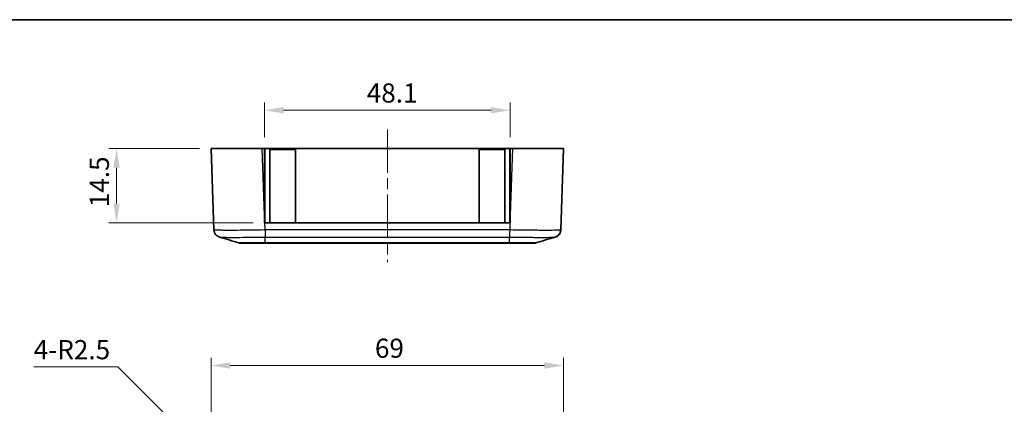
# Model space of a CAD drawing. Units: millimetres. Extents: x 0 to 4406, y 0 to 422.
# Drawn here: x 3108 to 3301, y 346 to 422 of the extents above; entities that cross this region are included whole.
import ezdxf

# ---------------------------------------------------------------- set-up
doc = ezdxf.new("R2010")
doc.units = ezdxf.units.MM
doc.header["$LTSCALE"] = 1.5
doc.linetypes.add('CHAIN', pattern=[0.3543, 0.2362, -0.0295, 0.0591, -0.0295])
doc.layers.get('Defpoints').update_dxf_attribs({"lineweight": 25})
for name, color, linetype, lineweight in [('Border (ISO)', 7, 'Continuous', 35), ('Centerline (ISO)', 131, 'Continuous', 18), ('Dimension (ISO)', 7, 'Continuous', 18), ('Visible (ISO)', 7, 'Continuous', 35), ('Visible Narrow (ISO)', 7, 'Continuous', 25)]:
    doc.layers.add(name, color=color, linetype=linetype, lineweight=lineweight)
doc.styles.add('Note Text (TK)', font='txt')
doc.dimstyles.new('Default - Method 1b (TK)', dxfattribs={"dimscale": 1.5, "dimtxt": 2.5, "dimasz": 2.5, "dimexe": 1, "dimexo": 1.5, "dimgap": 1, "dimtad": 1, "dimtoh": 1, "dimrnd": 1e-08, "dimdsep": 46, "dimtxsty": 'Note Text (TK)', "dimcen": 0.09, "dimdle": 5, "dimclrd": 100, "dimclre": 100, "dimclrt": 7, "dimadec": 1, "dimazin": 1, "dimtfac": 1, "dimtmove": 0, "dimatfit": 3, "dimfxl": 1, "dimtolj": 1, "dimlwd": -1, "dimlwe": -1, "dimarcsym": 0})

# ---------------------------------------------------------------- blocks, each defined once
blk = doc.blocks.new('図面枠 tk図枠')
at = {"layer": 'Border (ISO)'}
blk.add_line((14.5, 289), (405.5, 289), dxfattribs=at)
blk = doc.blocks.new('*D81')
at = {"layer": 'Defpoints', "color": 0}
for p in [(3214.47, 353.86), (3145.47, 325.36), (3214.47, 325.36)]:
    blk.add_point(p, dxfattribs=at)
at = {"layer": 'Dimension (ISO)', "color": 100}
for p, q in [((3145.47, 327.61), (3145.47, 355.36)), ((3214.47, 327.61), (3214.47, 355.36)), ((3149.22, 353.86), (3210.72, 353.86))]:
    blk.add_line(p, q, dxfattribs=at)
for points in [[(3149.22, 354.49), (3149.22, 353.24), (3145.47, 353.86)], [(3210.72, 354.49), (3210.72, 353.24), (3214.47, 353.86)]]:
    blk.add_solid(points, dxfattribs=at)
at = {"layer": 'Dimension (ISO)', "color": 7, "insert": (3177.54, 357.24), "char_height": 3.75, "attachment_point": 4, "style": 'Note Text (TK)'}
blk.add_mtext('\\A1;69', dxfattribs=at)
blk = doc.blocks.new('*D83')
at = {"layer": 'Defpoints', "color": 0}
for p in [(3145.47, 396.29), (3126.97, 381.79), (3155.92, 381.79)]:
    blk.add_point(p, dxfattribs=at)
at = {"layer": 'Dimension (ISO)', "color": 100}
for p, q in [((3143.22, 396.29), (3125.47, 396.29)), ((3126.97, 392.54), (3126.97, 385.54)), ((3153.67, 381.79), (3125.47, 381.79))]:
    blk.add_line(p, q, dxfattribs=at)
for points in [[(3126.34, 392.54), (3127.59, 392.54), (3126.97, 396.29)], [(3126.34, 385.54), (3127.59, 385.54), (3126.97, 381.79)]]:
    blk.add_solid(points, dxfattribs=at)
at = {"layer": 'Dimension (ISO)', "color": 7, "insert": (3123.59, 384.82), "char_height": 3.75, "attachment_point": 4, "rotation": 90, "style": 'Note Text (TK)'}
blk.add_mtext('\\A1;14.5', dxfattribs=at)
blk = doc.blocks.new('*D84')
at = {"layer": 'Defpoints', "color": 0}
for p in [(3204.02, 403.79), (3155.92, 396.29), (3204.02, 396.29)]:
    blk.add_point(p, dxfattribs=at)
at = {"layer": 'Dimension (ISO)', "color": 100}
for p, q in [((3155.92, 398.54), (3155.92, 405.29)), ((3204.02, 398.54), (3204.02, 405.29)), ((3159.67, 403.79), (3200.27, 403.79))]:
    blk.add_line(p, q, dxfattribs=at)
for points in [[(3159.67, 404.42), (3159.67, 403.17), (3155.92, 403.79)], [(3200.27, 404.42), (3200.27, 403.17), (3204.02, 403.79)]]:
    blk.add_solid(points, dxfattribs=at)
at = {"layer": 'Dimension (ISO)', "color": 7, "insert": (3175.94, 407.17), "char_height": 3.75, "attachment_point": 4, "style": 'Note Text (TK)'}
blk.add_mtext('\\A1;48.1', dxfattribs=at)
blk = doc.blocks.new('*D85')
at = {"layer": 'Defpoints', "color": 0}
for p in [(3153.71, 327.12), (3155.47, 325.36)]:
    blk.add_point(p, dxfattribs=at)
at = {"layer": 'Dimension (ISO)', "color": 100}
for p, q in [((3110.74, 353.59), (3127.24, 353.59)), ((3127.24, 353.59), (3151.05, 329.78))]:
    blk.add_line(p, q, dxfattribs=at)
blk.add_solid([(3151.5, 330.22), (3150.61, 329.33), (3153.71, 327.12)], dxfattribs=at)
at = {"layer": 'Dimension (ISO)', "color": 7, "insert": (3110.74, 356.96), "char_height": 3.75, "attachment_point": 4, "style": 'Note Text (TK)'}
blk.add_mtext('\\A1;\\fＭＳ Ｐゴシック|b0|i0;\\H3.7500;4-R2.5', dxfattribs=at)

msp = doc.modelspace()

# ---------------------------------------------------------------- linework, layer by layer
at = {"layer": 'Centerline (ISO)', "linetype": 'CHAIN', "ltscale": 23.990969}
msp.add_line((3179.9734, 400.0435), (3179.9734, 374.0435), dxfattribs=at)
at = {"layer": 'Visible (ISO)'}
for p, q in [((3145.4734, 396.2935), (3155.4673, 396.2935)), ((3145.4734, 396.2935), (3146.0294, 380.3712)), ((3155.4673, 396.2935), (3155.9234, 396.2935)), ((3155.9234, 396.2935), (3204.0234, 396.2935)), ((3155.9234, 383.2327), (3155.9234, 396.2935)), ((3155.9234, 396.0935), (3155.9734, 396.0935)), ((3155.9734, 381.7935), (3155.9734, 396.0935)), ((3156.9734, 396.0935), (3161.9734, 396.0935)), ((3156.9734, 381.7935), (3156.9734, 396.0935)), ((3161.9734, 381.7935), (3161.9734, 396.0935)), ((3197.9734, 396.0935), (3202.9734, 396.0935)), ((3197.9734, 381.7935), (3197.9734, 396.0935)), ((3202.9734, 381.7935), (3202.9734, 396.0935)), ((3203.9734, 396.0935), (3204.0234, 396.0935)), ((3203.9734, 381.7935), (3203.9734, 396.0935)), ((3204.0234, 396.2935), (3204.4795, 396.2935)), ((3204.0234, 396.2935), (3204.0234, 383.2327)), ((3204.4795, 396.2935), (3214.4734, 396.2935)), ((3213.9173, 380.3708), (3214.4734, 396.2935)), ((3155.9234, 383.2327), (3155.9234, 381.7935)), ((3155.9234, 381.7935), (3155.9736, 381.7935)), ((3203.9731, 381.7935), (3155.9736, 381.7935)), ((3203.9731, 381.7935), (3204.0234, 381.7935)), ((3204.0234, 381.7935), (3204.0234, 383.2327)), ((3151.3372, 377.7935), (3156.0599, 377.7935)), ((3156.0599, 377.7935), (3203.8868, 377.7935)), ((3203.8868, 377.7935), (3208.6095, 377.7935))]:
    msp.add_line(p, q, dxfattribs=at)
for centre, start, end in [((3151.3372, 379.2935), 253.482145, 270), ((3208.6095, 379.2935), 270, 286.517855)]:
    msp.add_arc(centre, 1.5, start, end, dxfattribs=at)
for points, knots in [([(3147.1135, 378.9786), (3147.085, 378.9871), (3147.0521, 378.9975), (3146.9712, 379.0277), (3146.9232, 379.047), (3146.8008, 379.1081), (3146.726, 379.1488), (3146.5341, 379.2928), (3146.4121, 379.3961), (3146.1976, 379.7127), (3146.1087, 379.8916), (3146.044, 380.1908), (3146.0325, 380.2805), (3146.0294, 380.3708)], [1.2867290289, 1.2867290289, 1.2867290289, 1.2867290289, 1.2948720951, 1.2948720951, 1.3030151613, 1.3030151613, 1.3111582275, 1.3111582275, 1.3193012937, 1.3193012937, 1.3251304174, 1.3251304174, 1.3274443599, 1.3274443599, 1.3274443599, 1.3274443599]), ([(3212.8332, 378.9786), (3212.8617, 378.9871), (3212.8946, 378.9975), (3212.9756, 379.0277), (3213.0235, 379.047), (3213.1459, 379.1081), (3213.2207, 379.1488), (3213.4126, 379.2927), (3213.5346, 379.3961), (3213.7491, 379.7127), (3213.838, 379.8916), (3213.9027, 380.1908), (3213.9142, 380.2804), (3213.9173, 380.3708)], [1.2867290274, 1.2867290274, 1.2867290274, 1.2867290274, 1.2948719764, 1.2948719764, 1.3030149255, 1.3030149255, 1.3111578745, 1.3111578745, 1.3193008236, 1.3193008236, 1.3251301329, 1.3251301329, 1.3274437726, 1.3274437726, 1.3274437726, 1.3274437726]), ([(3213.9173, 380.3708), (3213.9117, 380.2101), (3213.8789, 380.0526), (3213.7762, 379.7657), (3213.7045, 379.6416), (3213.5407, 379.4147), (3213.4501, 379.329), (3213.2691, 379.1793), (3213.1872, 379.1316), (3213.0541, 379.0606), (3213.0023, 379.0387), (3212.9152, 379.0046), (3212.8801, 378.993), (3212.8441, 378.9819), (3212.8386, 378.9802), (3212.8332, 378.9786)], [0.0015414177, 0.0015414177, 0.0015414177, 0.0015414177, 0.0056559109, 0.0056559109, 0.0102418708, 0.0102418708, 0.0162978019, 0.0162978019, 0.0244408681, 0.0244408681, 0.0325839343, 0.0325839343, 0.0407270005, 0.0407270005, 0.0422567488, 0.0422567488, 0.0422567488, 0.0422567488]), ([(3209.0362, 377.8555), (3208.967, 377.8349), (3208.8965, 377.8194), (3208.7894, 377.8039), (3208.7535, 377.8), (3208.6996, 377.7961), (3208.6816, 377.7951), (3208.6545, 377.7941), (3208.6455, 377.7939), (3208.6282, 377.7936), (3208.6198, 377.7935), (3208.6108, 377.7935), (3208.6102, 377.7935), (3208.6095, 377.7935)], [0, 0, 0, 0, 0.0216421472, 0.0216421472, 0.0324597581, 0.0324597581, 0.0378682757, 0.0378682757, 0.0405726999, 0.0405726999, 0.0430754753, 0.0430754753, 0.0432706066, 0.0432706066, 0.0432706066, 0.0432706066])]:
    msp.add_open_spline(points, degree=3, knots=knots, dxfattribs=at)
for points in [[(3150.9107, 377.8554), (3149.6458, 378.2305), (3148.3797, 378.6046), (3147.1135, 378.9786)], [(3212.8332, 378.9786), (3211.567, 378.6046), (3210.3009, 378.2305), (3209.036, 377.8554)]]:
    msp.add_open_spline(points, degree=3, dxfattribs=at)
at = {"layer": 'Visible Narrow (ISO)'}
for p, q in [((3155.9234, 383.2327), (3155.4673, 396.2935)), ((3204.4795, 396.2935), (3204.0234, 383.2327)), ((3155.9778, 381.7935), (3155.9734, 381.9196)), ((3156.0233, 380.3708), (3155.9736, 381.7935)), ((3203.9731, 381.7935), (3203.9234, 380.3712)), ((3203.9734, 381.9196), (3203.969, 381.7935)), ((3203.9234, 380.3712), (3156.0233, 380.3712)), ((3156.061, 378.9856), (3203.8858, 378.9856)), ((3156.061, 377.8555), (3156.061, 378.9855)), ((3203.8858, 377.8555), (3156.061, 377.8555)), ((3203.8858, 377.8555), (3203.8858, 378.9855))]:
    msp.add_line(p, q, dxfattribs=at)
for points, knots in [([(3156.0233, 380.3708), (3155.1173, 380.3545), (3154.2004, 380.3402), (3152.3097, 380.3157), (3151.3518, 380.3064), (3149.9296, 380.2978), (3149.4191, 380.2962), (3148.7281, 380.2962), (3148.508, 380.2966), (3147.9668, 380.2987), (3147.6646, 380.3011), (3146.9742, 380.3099), (3146.6447, 380.3179), (3146.1595, 380.3398), (3146.03, 380.3543), (3146.0294, 380.3708)], [0.00154201, 0.00154201, 0.00154201, 0.00154201, 0.23257251, 0.23257251, 0.49836967, 0.49836967, 0.66449289, 0.66449289, 0.7475545, 0.7475545, 0.88045308, 0.88045308, 1.0930908, 1.0930908, 1.32744436, 1.32744436, 1.32744436, 1.32744436]), ([(3156.0233, 380.3712), (3156.0264, 380.2154), (3156.0296, 380.0605), (3156.0327, 379.9138), (3156.0358, 379.7672), (3156.039, 379.6289), (3156.0421, 379.5055), (3156.0453, 379.3822), (3156.0484, 379.2739), (3156.0515, 379.1858), (3156.0547, 379.0978), (3156.0578, 379.0299), (3156.061, 378.9856)], [0, 0, 0, 0, 0.25000177, 0.25000177, 0.25000177, 0.50000355, 0.50000355, 0.50000355, 0.75000532, 0.75000532, 0.75000532, 1.00000709, 1.00000709, 1.00000709, 1.00000709]), ([(3203.9234, 380.3708), (3203.9196, 380.215), (3203.9157, 380.0601), (3203.912, 379.9135), (3203.9083, 379.7669), (3203.9047, 379.6286), (3203.9014, 379.5053), (3203.8981, 379.3821), (3203.8951, 379.2738), (3203.8925, 379.1857), (3203.8899, 379.0977), (3203.8876, 379.0299), (3203.8858, 378.9855)], [0, 0, 0, 0, 0.2500003, 0.2500003, 0.2500003, 0.50000059, 0.50000059, 0.50000059, 0.75000089, 0.75000089, 0.75000089, 1.00000119, 1.00000119, 1.00000119, 1.00000119]), ([(3213.9173, 380.3708), (3213.9167, 380.3545), (3213.7909, 380.3402), (3213.259, 380.3157), (3212.8182, 380.3064), (3211.8686, 380.2978), (3211.449, 380.2962), (3210.758, 380.2962), (3210.5153, 380.2966), (3209.856, 380.2987), (3209.4223, 380.3011), (3208.2427, 380.3099), (3207.4716, 380.3179), (3205.7727, 380.3398), (3204.8424, 380.3543), (3203.9234, 380.3708)], [0.001542, 0.001542, 0.001542, 0.001542, 0.23257251, 0.23257251, 0.49836967, 0.49836967, 0.66449289, 0.66449289, 0.7475545, 0.7475545, 0.88045308, 0.88045308, 1.0930908, 1.0930908, 1.32744436, 1.32744436, 1.32744436, 1.32744436]), ([(3147.1137, 378.9786), (3147.1488, 378.9684), (3147.262, 378.9593), (3147.6588, 378.9437), (3147.9544, 378.9374), (3148.5725, 378.9305), (3148.8429, 378.9287), (3149.3268, 378.927), (3149.5236, 378.9267), (3150.1413, 378.9267), (3150.5974, 378.928), (3151.8681, 378.9346), (3152.724, 378.942), (3154.4193, 378.9613), (3155.2449, 378.9726), (3156.061, 378.9855)], [-1.28672903, -1.28672903, -1.28672903, -1.28672903, -1.0930908, -1.0930908, -0.88045308, -0.88045308, -0.7475545, -0.7475545, -0.66449289, -0.66449289, -0.49836967, -0.49836967, -0.23257251, -0.23257251, 0, 0, 0, 0]), ([(3156.061, 377.8555), (3155.5846, 377.8542), (3155.1034, 377.8531), (3154.6431, 377.8523), (3154.2282, 377.8515), (3153.8328, 377.851), (3153.4606, 377.8506), (3153.2281, 377.8503), (3153.0057, 377.8502), (3152.7977, 377.8501), (3152.6676, 377.85), (3152.5432, 377.85), (3152.425, 377.85), (3152.1887, 377.85), (3151.9732, 377.8501), (3151.7854, 377.8503), (3151.4848, 377.8507), (3151.2572, 377.8514), (3151.1091, 377.8523), (3150.9816, 377.8532), (3150.9148, 377.8542), (3150.9107, 377.8554)], [-0.738084071, -0.738084071, -0.738084071, -0.738084071, -0.607074148, -0.607074148, -0.607074148, -0.488980697, -0.488980697, -0.488980697, -0.41517229, -0.41517229, -0.41517229, -0.369042035, -0.369042035, -0.369042035, -0.276781527, -0.276781527, -0.276781527, -0.129164712, -0.129164712, -0.129164712, -0.002217087, -0.002217087, -0.002217087, -0.002217087]), ([(3156.0599, 377.7935), (3156.0599, 377.7935), (3156.0599, 377.7935), (3156.06, 377.7935), (3156.06, 377.7936), (3156.06, 377.7939), (3156.06, 377.7941), (3156.0601, 377.7951), (3156.0601, 377.7961), (3156.0603, 377.8), (3156.0604, 377.8039), (3156.0606, 377.8194), (3156.0608, 377.8349), (3156.061, 377.8555)], [-0.0432763033, -0.0432763033, -0.0432763033, -0.0432763033, -0.0430754753, -0.0430754753, -0.0405726999, -0.0405726999, -0.0378682757, -0.0378682757, -0.0324597581, -0.0324597581, -0.0216421472, -0.0216421472, 0, 0, 0, 0]), ([(3203.8858, 378.9855), (3204.7134, 378.9724), (3205.5511, 378.961), (3207.0749, 378.9437), (3207.7639, 378.9374), (3208.8178, 378.9305), (3209.2053, 378.9287), (3209.7945, 378.927), (3210.0114, 378.9267), (3210.629, 378.9267), (3211.0042, 378.928), (3211.854, 378.9346), (3212.2491, 378.942), (3212.6886, 378.9596), (3212.7986, 378.9686), (3212.8331, 378.9786)], [-1.32898578, -1.32898578, -1.32898578, -1.32898578, -1.0930908, -1.0930908, -0.88045308, -0.88045308, -0.7475545, -0.7475545, -0.66449289, -0.66449289, -0.49836967, -0.49836967, -0.23257251, -0.23257251, -0.04225675, -0.04225675, -0.04225675, -0.04225675]), ([(3203.8868, 377.7935), (3203.8868, 377.7935), (3203.8868, 377.7935), (3203.8868, 377.7935), (3203.8868, 377.7936), (3203.8867, 377.7939), (3203.8867, 377.7941), (3203.8866, 377.7951), (3203.8866, 377.7961), (3203.8864, 377.8), (3203.8864, 377.8039), (3203.8861, 377.8194), (3203.8859, 377.8349), (3203.8858, 377.8555)], [-0.0002008276, -0.0002008276, -0.0002008276, -0.0002008276, 0, 0, 0.002502771, 0.002502771, 0.0052071906, 0.0052071906, 0.0106156989, 0.0106156989, 0.0214332913, 0.0214332913, 0.0430754013, 0.0430754013, 0.0430754013, 0.0430754013]), ([(3209.036, 377.8554), (3209.0319, 377.8542), (3208.9631, 377.8531), (3208.8321, 377.8523), (3208.7119, 377.8515), (3208.5416, 377.851), (3208.3229, 377.8506), (3208.1861, 377.8503), (3208.0308, 377.8502), (3207.8598, 377.8501), (3207.7529, 377.85), (3207.6399, 377.85), (3207.5217, 377.85), (3207.2854, 377.85), (3207.0236, 377.8501), (3206.7432, 377.8503), (3206.2945, 377.8507), (3205.8035, 377.8514), (3205.2842, 377.8523), (3204.8298, 377.8532), (3204.3554, 377.8542), (3203.8858, 377.8555)], [-0.735866981, -0.735866981, -0.735866981, -0.735866981, -0.607074148, -0.607074148, -0.607074148, -0.488980696, -0.488980696, -0.488980696, -0.415172289, -0.415172289, -0.415172289, -0.369042035, -0.369042035, -0.369042035, -0.276781526, -0.276781526, -0.276781526, -0.129164712, -0.129164712, -0.129164712, 0, 0, 0, 0])]:
    msp.add_open_spline(points, degree=3, knots=knots, dxfattribs=at)

# ---------------------------------------------------------------- block references
at = {"xscale": 1.5, "yscale": 1.5, "zscale": 1.5}
msp.add_blockref('図面枠 tk図枠', (2985.75, -12), dxfattribs=at)

# ---------------------------------------------------------------- dimensions: what is measured, and where the dimension line sits
at = {"layer": 'Dimension (ISO)', "color": 100}
for base, p1, p2, picture, middle in [((3204.0234, 403.7935), (3155.9234, 396.2935), (3204.0234, 396.2935), '*D84', (3179.9734, 403.7935)), ((3214.4734, 353.8621), (3145.4734, 325.3621), (3214.4734, 325.3621), '*D81', (3179.9734, 353.8621))]:
    dim = msp.add_linear_dim(base=base, p1=p1, p2=p2, dimstyle='Default - Method 1b (TK)', override={"dimgap": 1, "dimtoh": 0, "dimdec": 2, "dimtol": 0, "dimlim": 0, "dimtp": 0, "dimtm": 0, "dimtdec": 2, "dimtofl": 0, "dimatfit": 1}, dxfattribs=at)
    dim.commit()
    dim.dimension.update_dxf_attribs({"geometry": picture, "text_midpoint": middle, "dimtype": 160})
dim = msp.add_linear_dim(base=(3126.9673, 381.7935), p1=(3145.4734, 396.2935), p2=(3155.9234, 381.7935), angle=90, dimstyle='Default - Method 1b (TK)', override={"dimgap": 1, "dimtoh": 0, "dimdec": 2, "dimtol": 0, "dimlim": 0, "dimtp": 0, "dimtm": 0, "dimtdec": 2, "dimtofl": 0, "dimatfit": 1}, dxfattribs=at)
dim.commit()
dim.dimension.update_dxf_attribs({"geometry": '*D83', "text_midpoint": (3126.9673, 389.0435), "dimtype": 160})
dim = msp.add_radius_dim(center=(3155.4734, 325.356), mpoint=(3153.7056, 327.1238), text='\\fＭＳ Ｐゴシック|b0|i0;\\H3.7500;4-<>', dimstyle='Default - Method 1b (TK)', override={"dimgap": 1, "dimtih": 1, "dimdec": 2, "dimlfac": 1, "dimcen": 0, "dimtol": 0, "dimlim": 0, "dimtp": 0, "dimtm": 0, "dimtdec": 2, "dimtofl": 0}, dxfattribs=at)
dim.commit()
dim.dimension.update_dxf_attribs({"geometry": '*D85', "text_midpoint": (3118.2201, 353.5896), "dimtype": 164})

doc.saveas('drawing.dxf')
